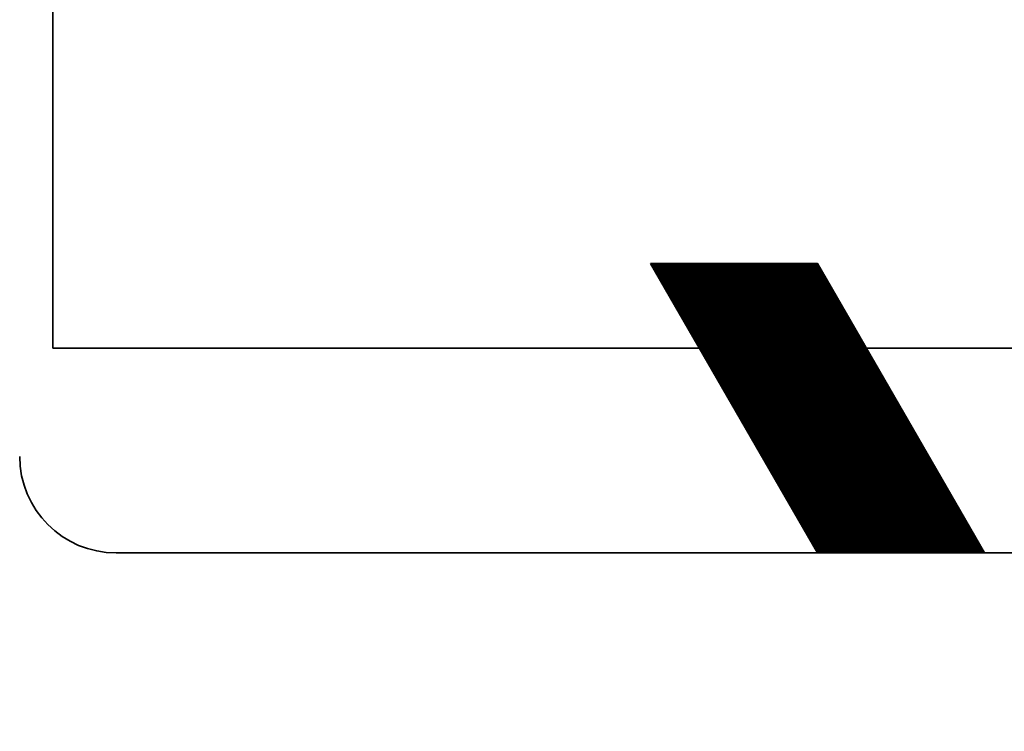
# Model space of a CAD drawing. Units: millimetres. Extents: x 0 to 986, y 0 to 762.
# Drawn here: x 684 to 687, y 160 to 162 of the extents above; entities that cross this region are included whole.
import ezdxf

# ---------------------------------------------------------------- set-up
doc = ezdxf.new("R2010")
doc.units = ezdxf.units.MM
doc.header["$MEASUREMENT"] = 0
doc.layers.add('linha corte', color=1, linetype='CONTINUOUS', lineweight=35)
doc.layers.add('Padrão madeira', color=6, linetype='CONTINUOUS', lineweight=9)

msp = doc.modelspace()

# ---------------------------------------------------------------- linework, layer by layer
at = {"layer": 'linha corte', "linetype": 'Continuous'}
for p, q in [((684.45999, 164.69118), (684.45999, 161.23902)), ((686.04682, 161.4641), (686.49074, 161.4641)), ((686.49074, 160.6952), (686.04682, 161.4641)), ((686.04682, 161.4641), (686.49074, 161.4641)), ((686.49074, 160.6952), (686.04682, 161.4641)), ((686.49074, 161.4641), (686.04682, 161.4641)), ((686.04682, 161.4641), (686.49074, 160.6952)), ((686.49074, 161.4641), (686.04682, 161.4641)), ((686.04682, 161.4641), (686.49074, 160.6952)), ((686.04721, 161.46343), (686.49113, 161.46343)), ((686.04721, 161.46343), (686.49113, 161.46343)), ((686.49074, 161.4641), (686.93467, 160.6952)), ((686.49074, 161.4641), (686.93467, 160.6952)), ((686.93467, 160.6952), (686.49074, 161.4641)), ((686.93467, 160.6952), (686.49074, 161.4641)), ((686.04869, 161.46087), (686.49261, 161.46087)), ((686.04869, 161.46087), (686.49261, 161.46087)), ((686.05017, 161.45831), (686.49409, 161.45831)), ((686.05017, 161.45831), (686.49409, 161.45831)), ((686.05165, 161.45574), (686.49557, 161.45574)), ((686.05165, 161.45574), (686.49557, 161.45574)), ((686.05313, 161.45318), (686.49705, 161.45318)), ((686.05313, 161.45318), (686.49705, 161.45318)), ((686.05461, 161.45062), (686.49853, 161.45062)), ((686.05461, 161.45062), (686.49853, 161.45062)), ((686.05608, 161.44805), (686.50001, 161.44805)), ((686.05608, 161.44805), (686.50001, 161.44805)), ((686.05756, 161.44549), (686.50149, 161.44549)), ((686.05756, 161.44549), (686.50149, 161.44549)), ((686.05904, 161.44293), (686.50297, 161.44293)), ((686.05904, 161.44293), (686.50297, 161.44293)), ((686.06052, 161.44037), (686.50445, 161.44037)), ((686.06052, 161.44037), (686.50445, 161.44037)), ((686.062, 161.4378), (686.50593, 161.4378)), ((686.062, 161.4378), (686.50593, 161.4378)), ((686.06348, 161.43524), (686.50741, 161.43524)), ((686.06348, 161.43524), (686.50741, 161.43524)), ((686.06496, 161.43268), (686.50889, 161.43268)), ((686.06496, 161.43268), (686.50889, 161.43268)), ((686.06644, 161.43011), (686.51037, 161.43011)), ((686.06644, 161.43011), (686.51037, 161.43011)), ((686.06792, 161.42755), (686.51185, 161.42755)), ((686.06792, 161.42755), (686.51185, 161.42755)), ((686.0694, 161.42499), (686.51333, 161.42499)), ((686.0694, 161.42499), (686.51333, 161.42499)), ((686.07088, 161.42242), (686.51481, 161.42242)), ((686.07088, 161.42242), (686.51481, 161.42242)), ((686.07236, 161.41986), (686.51629, 161.41986)), ((686.07236, 161.41986), (686.51629, 161.41986)), ((686.07384, 161.4173), (686.51777, 161.4173)), ((686.07384, 161.4173), (686.51777, 161.4173)), ((686.07532, 161.41474), (686.51925, 161.41474)), ((686.07532, 161.41474), (686.51925, 161.41474)), ((686.0768, 161.41217), (686.52073, 161.41217)), ((686.0768, 161.41217), (686.52073, 161.41217)), ((686.07828, 161.40961), (686.52221, 161.40961)), ((686.07828, 161.40961), (686.52221, 161.40961)), ((686.07976, 161.40705), (686.52369, 161.40705)), ((686.07976, 161.40705), (686.52369, 161.40705)), ((686.08124, 161.40448), (686.52517, 161.40448)), ((686.08124, 161.40448), (686.52517, 161.40448)), ((686.08272, 161.40192), (686.52665, 161.40192)), ((686.08272, 161.40192), (686.52665, 161.40192)), ((686.0842, 161.39936), (686.52812, 161.39936)), ((686.0842, 161.39936), (686.52812, 161.39936)), ((686.08568, 161.39679), (686.5296, 161.39679)), ((686.08568, 161.39679), (686.5296, 161.39679)), ((686.08716, 161.39423), (686.53108, 161.39423)), ((686.08716, 161.39423), (686.53108, 161.39423)), ((686.08864, 161.39167), (686.53256, 161.39167)), ((686.08864, 161.39167), (686.53256, 161.39167)), ((686.09012, 161.38911), (686.53404, 161.38911)), ((686.09012, 161.38911), (686.53404, 161.38911)), ((686.0916, 161.38654), (686.53552, 161.38654)), ((686.0916, 161.38654), (686.53552, 161.38654)), ((686.09308, 161.38398), (686.537, 161.38398)), ((686.09308, 161.38398), (686.537, 161.38398)), ((686.09456, 161.38142), (686.53848, 161.38142)), ((686.09456, 161.38142), (686.53848, 161.38142)), ((686.09604, 161.37885), (686.53996, 161.37885)), ((686.09604, 161.37885), (686.53996, 161.37885)), ((686.09752, 161.37629), (686.54144, 161.37629)), ((686.09752, 161.37629), (686.54144, 161.37629)), ((686.099, 161.37373), (686.54292, 161.37373)), ((686.099, 161.37373), (686.54292, 161.37373)), ((686.10048, 161.37116), (686.5444, 161.37116)), ((686.10048, 161.37116), (686.5444, 161.37116)), ((686.10196, 161.3686), (686.54588, 161.3686)), ((686.10196, 161.3686), (686.54588, 161.3686)), ((686.10344, 161.36604), (686.54736, 161.36604)), ((686.10344, 161.36604), (686.54736, 161.36604)), ((686.10492, 161.36348), (686.54884, 161.36348)), ((686.10492, 161.36348), (686.54884, 161.36348)), ((686.1064, 161.36091), (686.55032, 161.36091)), ((686.1064, 161.36091), (686.55032, 161.36091)), ((686.10788, 161.35835), (686.5518, 161.35835)), ((686.10788, 161.35835), (686.5518, 161.35835)), ((686.10936, 161.35579), (686.55328, 161.35579)), ((686.10936, 161.35579), (686.55328, 161.35579)), ((686.11084, 161.35322), (686.55476, 161.35322)), ((686.11084, 161.35322), (686.55476, 161.35322)), ((686.11232, 161.35066), (686.55624, 161.35066)), ((686.11232, 161.35066), (686.55624, 161.35066)), ((686.1138, 161.3481), (686.55772, 161.3481)), ((686.1138, 161.3481), (686.55772, 161.3481)), ((686.11527, 161.34553), (686.5592, 161.34553)), ((686.11527, 161.34553), (686.5592, 161.34553)), ((686.11675, 161.34297), (686.56068, 161.34297)), ((686.11675, 161.34297), (686.56068, 161.34297)), ((686.11823, 161.34041), (686.56216, 161.34041)), ((686.11823, 161.34041), (686.56216, 161.34041)), ((686.11971, 161.33785), (686.56364, 161.33785)), ((686.11971, 161.33785), (686.56364, 161.33785)), ((686.12119, 161.33528), (686.56512, 161.33528)), ((686.12119, 161.33528), (686.56512, 161.33528)), ((686.12267, 161.33272), (686.5666, 161.33272)), ((686.12267, 161.33272), (686.5666, 161.33272)), ((686.12415, 161.33016), (686.56808, 161.33016)), ((686.12415, 161.33016), (686.56808, 161.33016)), ((686.12563, 161.32759), (686.56956, 161.32759)), ((686.12563, 161.32759), (686.56956, 161.32759)), ((686.12711, 161.32503), (686.57104, 161.32503)), ((686.12711, 161.32503), (686.57104, 161.32503)), ((686.12859, 161.32247), (686.57252, 161.32247)), ((686.12859, 161.32247), (686.57252, 161.32247)), ((686.13007, 161.3199), (686.574, 161.3199)), ((686.13007, 161.3199), (686.574, 161.3199)), ((686.13155, 161.31734), (686.57548, 161.31734)), ((686.13155, 161.31734), (686.57548, 161.31734)), ((686.13303, 161.31478), (686.57696, 161.31478)), ((686.13303, 161.31478), (686.57696, 161.31478)), ((686.13451, 161.31222), (686.57844, 161.31222)), ((686.13451, 161.31222), (686.57844, 161.31222)), ((686.13599, 161.30965), (686.57992, 161.30965)), ((686.13599, 161.30965), (686.57992, 161.30965)), ((686.13747, 161.30709), (686.5814, 161.30709)), ((686.13747, 161.30709), (686.5814, 161.30709)), ((686.13895, 161.30453), (686.58288, 161.30453)), ((686.13895, 161.30453), (686.58288, 161.30453)), ((686.14043, 161.30196), (686.58436, 161.30196)), ((686.14043, 161.30196), (686.58436, 161.30196)), ((686.14191, 161.2994), (686.58583, 161.2994)), ((686.14191, 161.2994), (686.58583, 161.2994)), ((686.14339, 161.29684), (686.58731, 161.29684)), ((686.14339, 161.29684), (686.58731, 161.29684)), ((686.14487, 161.29427), (686.58879, 161.29427)), ((686.14487, 161.29427), (686.58879, 161.29427)), ((686.14635, 161.29171), (686.59027, 161.29171)), ((686.14635, 161.29171), (686.59027, 161.29171)), ((686.14783, 161.28915), (686.59175, 161.28915)), ((686.14783, 161.28915), (686.59175, 161.28915)), ((686.14931, 161.28659), (686.59323, 161.28659)), ((686.14931, 161.28659), (686.59323, 161.28659)), ((686.15079, 161.28402), (686.59471, 161.28402)), ((686.15079, 161.28402), (686.59471, 161.28402)), ((686.15227, 161.28146), (686.59619, 161.28146)), ((686.15227, 161.28146), (686.59619, 161.28146)), ((686.15375, 161.2789), (686.59767, 161.2789)), ((686.15375, 161.2789), (686.59767, 161.2789)), ((686.15523, 161.27633), (686.59915, 161.27633)), ((686.15523, 161.27633), (686.59915, 161.27633)), ((686.15671, 161.27377), (686.60063, 161.27377)), ((686.15671, 161.27377), (686.60063, 161.27377)), ((686.15819, 161.27121), (686.60211, 161.27121)), ((686.15819, 161.27121), (686.60211, 161.27121)), ((686.15967, 161.26864), (686.60359, 161.26864)), ((686.15967, 161.26864), (686.60359, 161.26864)), ((686.16115, 161.26608), (686.60507, 161.26608)), ((686.16115, 161.26608), (686.60507, 161.26608)), ((686.16263, 161.26352), (686.60655, 161.26352)), ((686.16263, 161.26352), (686.60655, 161.26352)), ((686.16411, 161.26096), (686.60803, 161.26096)), ((686.16411, 161.26096), (686.60803, 161.26096)), ((686.16559, 161.25839), (686.60951, 161.25839)), ((686.16559, 161.25839), (686.60951, 161.25839)), ((686.16707, 161.25583), (686.61099, 161.25583)), ((686.16707, 161.25583), (686.61099, 161.25583)), ((686.16855, 161.25327), (686.61247, 161.25327)), ((686.16855, 161.25327), (686.61247, 161.25327)), ((684.45999, 161.23902), (691.66197, 161.23902)), ((686.17003, 161.2507), (686.61395, 161.2507)), ((686.17003, 161.2507), (686.61395, 161.2507)), ((686.17151, 161.24814), (686.61543, 161.24814)), ((686.17151, 161.24814), (686.61543, 161.24814)), ((686.17299, 161.24558), (686.61691, 161.24558)), ((686.17299, 161.24558), (686.61691, 161.24558)), ((686.17446, 161.24301), (686.61839, 161.24301)), ((686.17446, 161.24301), (686.61839, 161.24301)), ((686.17594, 161.24045), (686.61987, 161.24045)), ((686.17594, 161.24045), (686.61987, 161.24045)), ((686.17742, 161.23789), (686.62135, 161.23789)), ((686.17742, 161.23789), (686.62135, 161.23789)), ((686.1789, 161.23533), (686.62283, 161.23533)), ((686.1789, 161.23533), (686.62283, 161.23533)), ((686.18038, 161.23276), (686.62431, 161.23276)), ((686.18038, 161.23276), (686.62431, 161.23276)), ((686.18186, 161.2302), (686.62579, 161.2302)), ((686.18186, 161.2302), (686.62579, 161.2302)), ((686.18334, 161.22764), (686.62727, 161.22764)), ((686.18334, 161.22764), (686.62727, 161.22764)), ((686.18482, 161.22507), (686.62875, 161.22507)), ((686.18482, 161.22507), (686.62875, 161.22507)), ((686.1863, 161.22251), (686.63023, 161.22251)), ((686.1863, 161.22251), (686.63023, 161.22251)), ((686.18778, 161.21995), (686.63171, 161.21995)), ((686.18778, 161.21995), (686.63171, 161.21995)), ((686.18926, 161.21738), (686.63319, 161.21738)), ((686.18926, 161.21738), (686.63319, 161.21738)), ((686.19074, 161.21482), (686.63467, 161.21482)), ((686.19074, 161.21482), (686.63467, 161.21482)), ((686.19222, 161.21226), (686.63615, 161.21226)), ((686.19222, 161.21226), (686.63615, 161.21226)), ((686.1937, 161.2097), (686.63763, 161.2097)), ((686.1937, 161.2097), (686.63763, 161.2097)), ((686.19518, 161.20713), (686.63911, 161.20713)), ((686.19518, 161.20713), (686.63911, 161.20713)), ((686.19666, 161.20457), (686.64059, 161.20457)), ((686.19666, 161.20457), (686.64059, 161.20457)), ((686.19814, 161.20201), (686.64207, 161.20201)), ((686.19814, 161.20201), (686.64207, 161.20201)), ((686.19962, 161.19944), (686.64355, 161.19944)), ((686.19962, 161.19944), (686.64355, 161.19944)), ((686.2011, 161.19688), (686.64502, 161.19688)), ((686.2011, 161.19688), (686.64502, 161.19688)), ((686.20258, 161.19432), (686.6465, 161.19432)), ((686.20258, 161.19432), (686.6465, 161.19432)), ((686.20406, 161.19175), (686.64798, 161.19175)), ((686.20406, 161.19175), (686.64798, 161.19175)), ((686.20554, 161.18919), (686.64946, 161.18919)), ((686.20554, 161.18919), (686.64946, 161.18919)), ((686.20702, 161.18663), (686.65094, 161.18663)), ((686.20702, 161.18663), (686.65094, 161.18663)), ((686.2085, 161.18407), (686.65242, 161.18407)), ((686.2085, 161.18407), (686.65242, 161.18407)), ((686.20998, 161.1815), (686.6539, 161.1815)), ((686.20998, 161.1815), (686.6539, 161.1815)), ((686.21146, 161.17894), (686.65538, 161.17894)), ((686.21146, 161.17894), (686.65538, 161.17894)), ((686.21294, 161.17638), (686.65686, 161.17638)), ((686.21294, 161.17638), (686.65686, 161.17638)), ((686.21442, 161.17381), (686.65834, 161.17381)), ((686.21442, 161.17381), (686.65834, 161.17381)), ((686.2159, 161.17125), (686.65982, 161.17125)), ((686.2159, 161.17125), (686.65982, 161.17125)), ((686.21738, 161.16869), (686.6613, 161.16869)), ((686.21738, 161.16869), (686.6613, 161.16869)), ((686.21886, 161.16612), (686.66278, 161.16612)), ((686.21886, 161.16612), (686.66278, 161.16612)), ((686.22034, 161.16356), (686.66426, 161.16356)), ((686.22034, 161.16356), (686.66426, 161.16356)), ((686.22182, 161.161), (686.66574, 161.161)), ((686.22182, 161.161), (686.66574, 161.161)), ((686.2233, 161.15844), (686.66722, 161.15844)), ((686.2233, 161.15844), (686.66722, 161.15844)), ((686.22478, 161.15587), (686.6687, 161.15587)), ((686.22478, 161.15587), (686.6687, 161.15587)), ((686.22626, 161.15331), (686.67018, 161.15331)), ((686.22626, 161.15331), (686.67018, 161.15331)), ((686.22774, 161.15075), (686.67166, 161.15075)), ((686.22774, 161.15075), (686.67166, 161.15075)), ((686.22922, 161.14818), (686.67314, 161.14818)), ((686.22922, 161.14818), (686.67314, 161.14818)), ((686.2307, 161.14562), (686.67462, 161.14562)), ((686.2307, 161.14562), (686.67462, 161.14562)), ((686.23218, 161.14306), (686.6761, 161.14306)), ((686.23218, 161.14306), (686.6761, 161.14306)), ((686.23365, 161.14049), (686.67758, 161.14049)), ((686.23365, 161.14049), (686.67758, 161.14049)), ((686.23513, 161.13793), (686.67906, 161.13793)), ((686.23513, 161.13793), (686.67906, 161.13793)), ((686.23661, 161.13537), (686.68054, 161.13537)), ((686.23661, 161.13537), (686.68054, 161.13537)), ((686.23809, 161.13281), (686.68202, 161.13281)), ((686.23809, 161.13281), (686.68202, 161.13281)), ((686.23957, 161.13024), (686.6835, 161.13024)), ((686.23957, 161.13024), (686.6835, 161.13024)), ((686.24105, 161.12768), (686.68498, 161.12768)), ((686.24105, 161.12768), (686.68498, 161.12768)), ((686.24253, 161.12512), (686.68646, 161.12512)), ((686.24253, 161.12512), (686.68646, 161.12512)), ((686.24401, 161.12255), (686.68794, 161.12255)), ((686.24401, 161.12255), (686.68794, 161.12255)), ((686.24549, 161.11999), (686.68942, 161.11999)), ((686.24549, 161.11999), (686.68942, 161.11999)), ((686.24697, 161.11743), (686.6909, 161.11743)), ((686.24697, 161.11743), (686.6909, 161.11743)), ((686.24845, 161.11486), (686.69238, 161.11486)), ((686.24845, 161.11486), (686.69238, 161.11486)), ((686.24993, 161.1123), (686.69386, 161.1123)), ((686.24993, 161.1123), (686.69386, 161.1123)), ((686.25141, 161.10974), (686.69534, 161.10974)), ((686.25141, 161.10974), (686.69534, 161.10974)), ((686.25289, 161.10718), (686.69682, 161.10718)), ((686.25289, 161.10718), (686.69682, 161.10718)), ((686.25437, 161.10461), (686.6983, 161.10461)), ((686.25437, 161.10461), (686.6983, 161.10461)), ((686.25585, 161.10205), (686.69978, 161.10205)), ((686.25585, 161.10205), (686.69978, 161.10205)), ((686.25733, 161.09949), (686.70126, 161.09949)), ((686.25733, 161.09949), (686.70126, 161.09949)), ((686.25881, 161.09692), (686.70274, 161.09692)), ((686.25881, 161.09692), (686.70274, 161.09692)), ((686.26029, 161.09436), (686.70421, 161.09436)), ((686.26029, 161.09436), (686.70421, 161.09436)), ((686.26177, 161.0918), (686.70569, 161.0918)), ((686.26177, 161.0918), (686.70569, 161.0918)), ((686.26325, 161.08923), (686.70717, 161.08923)), ((686.26325, 161.08923), (686.70717, 161.08923)), ((686.26473, 161.08667), (686.70865, 161.08667)), ((686.26473, 161.08667), (686.70865, 161.08667)), ((686.26621, 161.08411), (686.71013, 161.08411)), ((686.26621, 161.08411), (686.71013, 161.08411)), ((686.26769, 161.08155), (686.71161, 161.08155)), ((686.26769, 161.08155), (686.71161, 161.08155)), ((686.26917, 161.07898), (686.71309, 161.07898)), ((686.26917, 161.07898), (686.71309, 161.07898)), ((686.27065, 161.07642), (686.71457, 161.07642)), ((686.27065, 161.07642), (686.71457, 161.07642)), ((686.27213, 161.07386), (686.71605, 161.07386)), ((686.27213, 161.07386), (686.71605, 161.07386)), ((686.27361, 161.07129), (686.71753, 161.07129)), ((686.27361, 161.07129), (686.71753, 161.07129)), ((686.27509, 161.06873), (686.71901, 161.06873)), ((686.27509, 161.06873), (686.71901, 161.06873)), ((686.27657, 161.06617), (686.72049, 161.06617)), ((686.27657, 161.06617), (686.72049, 161.06617)), ((686.27805, 161.0636), (686.72197, 161.0636)), ((686.27805, 161.0636), (686.72197, 161.0636)), ((686.27953, 161.06104), (686.72345, 161.06104)), ((686.27953, 161.06104), (686.72345, 161.06104)), ((686.28101, 161.05848), (686.72493, 161.05848)), ((686.28101, 161.05848), (686.72493, 161.05848)), ((686.28249, 161.05592), (686.72641, 161.05592)), ((686.28249, 161.05592), (686.72641, 161.05592)), ((686.28397, 161.05335), (686.72789, 161.05335)), ((686.28397, 161.05335), (686.72789, 161.05335)), ((686.28545, 161.05079), (686.72937, 161.05079)), ((686.28545, 161.05079), (686.72937, 161.05079)), ((686.28693, 161.04823), (686.73085, 161.04823)), ((686.28693, 161.04823), (686.73085, 161.04823)), ((686.28841, 161.04566), (686.73233, 161.04566)), ((686.28841, 161.04566), (686.73233, 161.04566)), ((686.28989, 161.0431), (686.73381, 161.0431)), ((686.28989, 161.0431), (686.73381, 161.0431)), ((686.29136, 161.04054), (686.73529, 161.04054)), ((686.29136, 161.04054), (686.73529, 161.04054)), ((686.29284, 161.03797), (686.73677, 161.03797)), ((686.29284, 161.03797), (686.73677, 161.03797)), ((686.29432, 161.03541), (686.73825, 161.03541)), ((686.29432, 161.03541), (686.73825, 161.03541)), ((686.2958, 161.03285), (686.73973, 161.03285)), ((686.2958, 161.03285), (686.73973, 161.03285)), ((686.29728, 161.03029), (686.74121, 161.03029)), ((686.29728, 161.03029), (686.74121, 161.03029)), ((686.29876, 161.02772), (686.74269, 161.02772)), ((686.29876, 161.02772), (686.74269, 161.02772)), ((686.30024, 161.02516), (686.74417, 161.02516)), ((686.30024, 161.02516), (686.74417, 161.02516)), ((686.30172, 161.0226), (686.74565, 161.0226)), ((686.30172, 161.0226), (686.74565, 161.0226)), ((686.3032, 161.02003), (686.74713, 161.02003)), ((686.3032, 161.02003), (686.74713, 161.02003)), ((686.30468, 161.01747), (686.74861, 161.01747)), ((686.30468, 161.01747), (686.74861, 161.01747)), ((686.30616, 161.01491), (686.75009, 161.01491)), ((686.30616, 161.01491), (686.75009, 161.01491)), ((686.30764, 161.01234), (686.75157, 161.01234)), ((686.30764, 161.01234), (686.75157, 161.01234)), ((686.30912, 161.00978), (686.75305, 161.00978)), ((686.30912, 161.00978), (686.75305, 161.00978)), ((686.3106, 161.00722), (686.75453, 161.00722)), ((686.3106, 161.00722), (686.75453, 161.00722)), ((686.31208, 161.00466), (686.75601, 161.00466)), ((686.31208, 161.00466), (686.75601, 161.00466)), ((686.31356, 161.00209), (686.75749, 161.00209)), ((686.31356, 161.00209), (686.75749, 161.00209)), ((686.31504, 160.99953), (686.75897, 160.99953)), ((686.31504, 160.99953), (686.75897, 160.99953)), ((686.31652, 160.99697), (686.76045, 160.99697)), ((686.31652, 160.99697), (686.76045, 160.99697)), ((686.318, 160.9944), (686.76193, 160.9944)), ((686.318, 160.9944), (686.76193, 160.9944)), ((686.31948, 160.99184), (686.7634, 160.99184)), ((686.31948, 160.99184), (686.7634, 160.99184)), ((686.32096, 160.98928), (686.76488, 160.98928)), ((686.32096, 160.98928), (686.76488, 160.98928)), ((686.32244, 160.98671), (686.76636, 160.98671)), ((686.32244, 160.98671), (686.76636, 160.98671)), ((686.32392, 160.98415), (686.76784, 160.98415)), ((686.32392, 160.98415), (686.76784, 160.98415)), ((686.3254, 160.98159), (686.76932, 160.98159)), ((686.3254, 160.98159), (686.76932, 160.98159)), ((686.32688, 160.97903), (686.7708, 160.97903)), ((686.32688, 160.97903), (686.7708, 160.97903)), ((686.32836, 160.97646), (686.77228, 160.97646)), ((686.32836, 160.97646), (686.77228, 160.97646)), ((686.32984, 160.9739), (686.77376, 160.9739)), ((686.32984, 160.9739), (686.77376, 160.9739)), ((686.33132, 160.97134), (686.77524, 160.97134)), ((686.33132, 160.97134), (686.77524, 160.97134)), ((686.3328, 160.96877), (686.77672, 160.96877)), ((686.3328, 160.96877), (686.77672, 160.96877)), ((686.33428, 160.96621), (686.7782, 160.96621)), ((686.33428, 160.96621), (686.7782, 160.96621)), ((686.33576, 160.96365), (686.77968, 160.96365)), ((686.33576, 160.96365), (686.77968, 160.96365)), ((686.33724, 160.96108), (686.78116, 160.96108)), ((686.33724, 160.96108), (686.78116, 160.96108)), ((686.33872, 160.95852), (686.78264, 160.95852)), ((686.33872, 160.95852), (686.78264, 160.95852)), ((686.3402, 160.95596), (686.78412, 160.95596)), ((686.3402, 160.95596), (686.78412, 160.95596)), ((686.34168, 160.9534), (686.7856, 160.9534)), ((686.34168, 160.9534), (686.7856, 160.9534)), ((686.34316, 160.95083), (686.78708, 160.95083)), ((686.34316, 160.95083), (686.78708, 160.95083)), ((686.34464, 160.94827), (686.78856, 160.94827)), ((686.34464, 160.94827), (686.78856, 160.94827)), ((686.34612, 160.94571), (686.79004, 160.94571)), ((686.34612, 160.94571), (686.79004, 160.94571)), ((686.3476, 160.94314), (686.79152, 160.94314)), ((686.3476, 160.94314), (686.79152, 160.94314)), ((686.34908, 160.94058), (686.793, 160.94058)), ((686.34908, 160.94058), (686.793, 160.94058)), ((686.35055, 160.93802), (686.79448, 160.93802)), ((686.35055, 160.93802), (686.79448, 160.93802)), ((686.35203, 160.93545), (686.79596, 160.93545)), ((686.35203, 160.93545), (686.79596, 160.93545)), ((686.35351, 160.93289), (686.79744, 160.93289)), ((686.35351, 160.93289), (686.79744, 160.93289)), ((686.35499, 160.93033), (686.79892, 160.93033)), ((686.35499, 160.93033), (686.79892, 160.93033)), ((686.35647, 160.92777), (686.8004, 160.92777)), ((686.35647, 160.92777), (686.8004, 160.92777)), ((686.35795, 160.9252), (686.80188, 160.9252)), ((686.35795, 160.9252), (686.80188, 160.9252)), ((686.35943, 160.92264), (686.80336, 160.92264)), ((686.35943, 160.92264), (686.80336, 160.92264)), ((686.36091, 160.92008), (686.80484, 160.92008)), ((686.36091, 160.92008), (686.80484, 160.92008)), ((686.36239, 160.91751), (686.80632, 160.91751)), ((686.36239, 160.91751), (686.80632, 160.91751)), ((686.36387, 160.91495), (686.8078, 160.91495)), ((686.36387, 160.91495), (686.8078, 160.91495)), ((686.36535, 160.91239), (686.80928, 160.91239)), ((686.36535, 160.91239), (686.80928, 160.91239)), ((686.36683, 160.90982), (686.81076, 160.90982)), ((686.36683, 160.90982), (686.81076, 160.90982)), ((686.36831, 160.90726), (686.81224, 160.90726)), ((686.36831, 160.90726), (686.81224, 160.90726)), ((686.36979, 160.9047), (686.81372, 160.9047)), ((686.36979, 160.9047), (686.81372, 160.9047)), ((686.37127, 160.90214), (686.8152, 160.90214)), ((686.37127, 160.90214), (686.8152, 160.90214)), ((686.37275, 160.89957), (686.81668, 160.89957)), ((686.37275, 160.89957), (686.81668, 160.89957)), ((686.37423, 160.89701), (686.81816, 160.89701)), ((686.37423, 160.89701), (686.81816, 160.89701)), ((686.37571, 160.89445), (686.81964, 160.89445)), ((686.37571, 160.89445), (686.81964, 160.89445)), ((686.37719, 160.89188), (686.82112, 160.89188)), ((686.37719, 160.89188), (686.82112, 160.89188)), ((686.37867, 160.88932), (686.82259, 160.88932)), ((686.37867, 160.88932), (686.82259, 160.88932)), ((686.38015, 160.88676), (686.82407, 160.88676)), ((686.38015, 160.88676), (686.82407, 160.88676)), ((686.38163, 160.88419), (686.82555, 160.88419)), ((686.38163, 160.88419), (686.82555, 160.88419)), ((686.38311, 160.88163), (686.82703, 160.88163)), ((686.38311, 160.88163), (686.82703, 160.88163)), ((686.38459, 160.87907), (686.82851, 160.87907)), ((686.38459, 160.87907), (686.82851, 160.87907)), ((686.38607, 160.87651), (686.82999, 160.87651)), ((686.38607, 160.87651), (686.82999, 160.87651)), ((686.38755, 160.87394), (686.83147, 160.87394)), ((686.38755, 160.87394), (686.83147, 160.87394)), ((686.38903, 160.87138), (686.83295, 160.87138)), ((686.38903, 160.87138), (686.83295, 160.87138)), ((686.39051, 160.86882), (686.83443, 160.86882)), ((686.39051, 160.86882), (686.83443, 160.86882)), ((686.39199, 160.86625), (686.83591, 160.86625)), ((686.39199, 160.86625), (686.83591, 160.86625)), ((686.39347, 160.86369), (686.83739, 160.86369)), ((686.39347, 160.86369), (686.83739, 160.86369)), ((686.39495, 160.86113), (686.83887, 160.86113)), ((686.39495, 160.86113), (686.83887, 160.86113)), ((686.39643, 160.85856), (686.84035, 160.85856)), ((686.39643, 160.85856), (686.84035, 160.85856)), ((686.39791, 160.856), (686.84183, 160.856)), ((686.39791, 160.856), (686.84183, 160.856)), ((686.39939, 160.85344), (686.84331, 160.85344)), ((686.39939, 160.85344), (686.84331, 160.85344)), ((686.40087, 160.85088), (686.84479, 160.85088)), ((686.40087, 160.85088), (686.84479, 160.85088)), ((686.40235, 160.84831), (686.84627, 160.84831)), ((686.40235, 160.84831), (686.84627, 160.84831)), ((686.40383, 160.84575), (686.84775, 160.84575)), ((686.40383, 160.84575), (686.84775, 160.84575)), ((686.40531, 160.84319), (686.84923, 160.84319)), ((686.40531, 160.84319), (686.84923, 160.84319)), ((686.40679, 160.84062), (686.85071, 160.84062)), ((686.40679, 160.84062), (686.85071, 160.84062)), ((686.40827, 160.83806), (686.85219, 160.83806)), ((686.40827, 160.83806), (686.85219, 160.83806)), ((686.40974, 160.8355), (686.85367, 160.8355)), ((686.40974, 160.8355), (686.85367, 160.8355)), ((686.41122, 160.83293), (686.85515, 160.83293)), ((686.41122, 160.83293), (686.85515, 160.83293)), ((686.4127, 160.83037), (686.85663, 160.83037)), ((686.4127, 160.83037), (686.85663, 160.83037)), ((686.41418, 160.82781), (686.85811, 160.82781)), ((686.41418, 160.82781), (686.85811, 160.82781)), ((686.41566, 160.82525), (686.85959, 160.82525)), ((686.41566, 160.82525), (686.85959, 160.82525)), ((686.41714, 160.82268), (686.86107, 160.82268)), ((686.41714, 160.82268), (686.86107, 160.82268)), ((686.41862, 160.82012), (686.86255, 160.82012)), ((686.41862, 160.82012), (686.86255, 160.82012)), ((686.4201, 160.81756), (686.86403, 160.81756)), ((686.4201, 160.81756), (686.86403, 160.81756)), ((686.42158, 160.81499), (686.86551, 160.81499)), ((686.42158, 160.81499), (686.86551, 160.81499)), ((686.42306, 160.81243), (686.86699, 160.81243)), ((686.42306, 160.81243), (686.86699, 160.81243)), ((686.42454, 160.80987), (686.86847, 160.80987)), ((686.42454, 160.80987), (686.86847, 160.80987)), ((686.42602, 160.8073), (686.86995, 160.8073)), ((686.42602, 160.8073), (686.86995, 160.8073)), ((686.4275, 160.80474), (686.87143, 160.80474)), ((686.4275, 160.80474), (686.87143, 160.80474)), ((686.42898, 160.80218), (686.87291, 160.80218)), ((686.42898, 160.80218), (686.87291, 160.80218)), ((686.43046, 160.79962), (686.87439, 160.79962)), ((686.43046, 160.79962), (686.87439, 160.79962)), ((686.43194, 160.79705), (686.87587, 160.79705)), ((686.43194, 160.79705), (686.87587, 160.79705)), ((686.43342, 160.79449), (686.87735, 160.79449)), ((686.43342, 160.79449), (686.87735, 160.79449)), ((686.4349, 160.79193), (686.87883, 160.79193)), ((686.4349, 160.79193), (686.87883, 160.79193)), ((686.43638, 160.78936), (686.88031, 160.78936)), ((686.43638, 160.78936), (686.88031, 160.78936)), ((686.43786, 160.7868), (686.88178, 160.7868)), ((686.43786, 160.7868), (686.88178, 160.7868)), ((686.43934, 160.78424), (686.88326, 160.78424)), ((686.43934, 160.78424), (686.88326, 160.78424)), ((686.44082, 160.78167), (686.88474, 160.78167)), ((686.44082, 160.78167), (686.88474, 160.78167)), ((686.4423, 160.77911), (686.88622, 160.77911)), ((686.4423, 160.77911), (686.88622, 160.77911)), ((686.44378, 160.77655), (686.8877, 160.77655)), ((686.44378, 160.77655), (686.8877, 160.77655)), ((686.44526, 160.77399), (686.88918, 160.77399)), ((686.44526, 160.77399), (686.88918, 160.77399)), ((686.44674, 160.77142), (686.89066, 160.77142)), ((686.44674, 160.77142), (686.89066, 160.77142)), ((686.44822, 160.76886), (686.89214, 160.76886)), ((686.44822, 160.76886), (686.89214, 160.76886)), ((686.4497, 160.7663), (686.89362, 160.7663)), ((686.4497, 160.7663), (686.89362, 160.7663)), ((686.45118, 160.76373), (686.8951, 160.76373)), ((686.45118, 160.76373), (686.8951, 160.76373)), ((686.45266, 160.76117), (686.89658, 160.76117)), ((686.45266, 160.76117), (686.89658, 160.76117)), ((686.45414, 160.75861), (686.89806, 160.75861)), ((686.45414, 160.75861), (686.89806, 160.75861)), ((686.45562, 160.75604), (686.89954, 160.75604)), ((686.45562, 160.75604), (686.89954, 160.75604)), ((686.4571, 160.75348), (686.90102, 160.75348)), ((686.4571, 160.75348), (686.90102, 160.75348)), ((686.45858, 160.75092), (686.9025, 160.75092)), ((686.45858, 160.75092), (686.9025, 160.75092)), ((686.46006, 160.74836), (686.90398, 160.74836)), ((686.46006, 160.74836), (686.90398, 160.74836)), ((686.46154, 160.74579), (686.90546, 160.74579)), ((686.46154, 160.74579), (686.90546, 160.74579)), ((686.46302, 160.74323), (686.90694, 160.74323)), ((686.46302, 160.74323), (686.90694, 160.74323)), ((686.4645, 160.74067), (686.90842, 160.74067)), ((686.4645, 160.74067), (686.90842, 160.74067)), ((686.46598, 160.7381), (686.9099, 160.7381)), ((686.46598, 160.7381), (686.9099, 160.7381)), ((686.46746, 160.73554), (686.91138, 160.73554)), ((686.46746, 160.73554), (686.91138, 160.73554)), ((686.46893, 160.73298), (686.91286, 160.73298)), ((686.46893, 160.73298), (686.91286, 160.73298)), ((686.47041, 160.73041), (686.91434, 160.73041)), ((686.47041, 160.73041), (686.91434, 160.73041)), ((686.47189, 160.72785), (686.91582, 160.72785)), ((686.47189, 160.72785), (686.91582, 160.72785)), ((686.47337, 160.72529), (686.9173, 160.72529)), ((686.47337, 160.72529), (686.9173, 160.72529)), ((686.47485, 160.72273), (686.91878, 160.72273)), ((686.47485, 160.72273), (686.91878, 160.72273)), ((686.47633, 160.72016), (686.92026, 160.72016)), ((686.47633, 160.72016), (686.92026, 160.72016)), ((686.47781, 160.7176), (686.92174, 160.7176)), ((686.47781, 160.7176), (686.92174, 160.7176)), ((686.47929, 160.71504), (686.92322, 160.71504)), ((686.47929, 160.71504), (686.92322, 160.71504)), ((686.48077, 160.71247), (686.9247, 160.71247)), ((686.48077, 160.71247), (686.9247, 160.71247)), ((686.48225, 160.70991), (686.92618, 160.70991)), ((686.48225, 160.70991), (686.92618, 160.70991)), ((686.48373, 160.70735), (686.92766, 160.70735)), ((686.48373, 160.70735), (686.92766, 160.70735)), ((686.48521, 160.70478), (686.92914, 160.70478)), ((686.48521, 160.70478), (686.92914, 160.70478)), ((684.62797, 160.6952), (688.98507, 160.6952)), ((684.62797, 160.6952), (688.98507, 160.6952)), ((686.48669, 160.70222), (686.93062, 160.70222)), ((686.48669, 160.70222), (686.93062, 160.70222)), ((686.48817, 160.69966), (686.9321, 160.69966)), ((686.48817, 160.69966), (686.9321, 160.69966)), ((686.48965, 160.6971), (686.93358, 160.6971)), ((686.48965, 160.6971), (686.93358, 160.6971)), ((686.93467, 160.6952), (686.49074, 160.6952)), ((686.93467, 160.6952), (686.49074, 160.6952)), ((686.49074, 160.6952), (686.93467, 160.6952)), ((686.49074, 160.6952), (686.93467, 160.6952))]:
    msp.add_line(p, q, dxfattribs=at)
msp.add_arc((684.62797, 160.9515), 0.2563, 180, 270, dxfattribs=at)
msp.add_arc((684.62797, 160.9515), 0.2563, 180, 270, dxfattribs=at)
at = {"layer": 'Padrão madeira', "linetype": 'Continuous'}
msp.add_arc((693.40543, 144.90917), 20.95184, 46.955707, 115.274324, dxfattribs=at)

doc.saveas('drawing.dxf')
